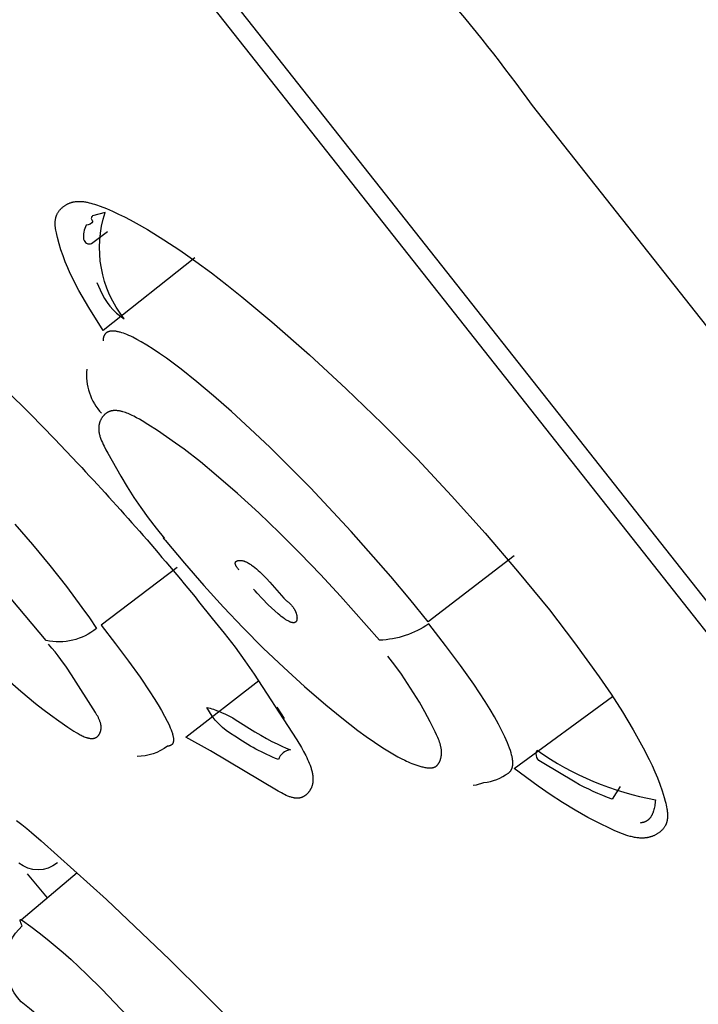
# Model space of a CAD drawing. Units: millimetres. Extents: x 0 to 224, y 1579 to 2556.
# Drawn here: x 126 to 132, y 2466 to 2474 of the extents above; entities that cross this region are included whole.
import ezdxf

# ---------------------------------------------------------------- set-up
doc = ezdxf.new("R2010")
doc.units = ezdxf.units.MM
doc.header["$MEASUREMENT"] = 0
doc.layers.add('Make2D$可见线$普通线', color=7, linetype='Continuous', true_color=0x000000)

msp = doc.modelspace()

# ---------------------------------------------------------------- linework, layer by layer
at = {"layer": 'Make2D$可见线$普通线'}
for p, q in [((128.0247, 2468.1915), (128.0892, 2468.0897)), ((125.7333, 2466.2834), (126.235, 2466.7089)), ((125.9671, 2466.4817), (125.7891, 2466.6968))]:
    msp.add_line(p, q, dxfattribs=at)
for points in [[(182.5219, 2425.9302), (181.5628, 2427.9842), (180.5808, 2430.0276), (179.5748, 2432.0595), (178.5437, 2434.0787), (177.4866, 2436.0843), (176.4023, 2438.0752), (175.2899, 2440.0505), (174.1483, 2442.0092), (173.1017, 2443.7455), (172.029, 2445.4658), (170.9285, 2447.1684), (169.7982, 2448.8513), (168.6953, 2450.4289), (168.1319, 2451.2093), (167.5599, 2451.9833), (166.5692, 2453.2782), (166.0624, 2453.9168), (165.5471, 2454.5486, -0.002702), (154.6958, 2467.9948, -0.001382), (128.1105, 2501.4359, -0.00038), (85.1351, 2555.7475)], [(72.5466, 2546.6822, 0.397927), (72.249, 2544.6426), (151.1561, 2444.7288)], [(73.595, 2542.9382, 0.166784), (73.6274, 2542.6153), (124.5275, 2478.1646), (155.4639, 2438.9921, -0.128934), (155.2445, 2438.7488, 0.355289), (155.828, 2438.687, 0.330679), (155.6985, 2438.0151), (156.8915, 2435.5692), (156.4284, 2435.3392), (155.0987, 2437.6518, 0.08262), (155.6602, 2437.9737)], [(129.4918, 2474.624, -0.021966), (130.3134, 2473.5837), (132.1557, 2471.2509), (132.2565, 2471.1233), (134.7612, 2467.9518, -0.030465), (135.3533, 2467.2021), (137.2906, 2464.749, -0.014499), (138.5342, 2463.1743), (139.7272, 2461.6637), (140.059, 2461.2436), (142.0557, 2458.7153, -0.019932), (142.9598, 2457.5706), (146.3337, 2453.2984, -0.031971), (146.8969, 2452.5852), (150.0356, 2448.6109, -0.035153), (150.3115, 2448.3084)], [(126.41, 2471.9969), (126.4404, 2471.932, 0.160927), (126.657, 2471.672, -0.252295), (126.4857, 2472.6267), (126.3723, 2472.5959, 0.532432), (126.3747, 2472.5484, -0.299101), (126.3148, 2472.5115, 0.15987), (126.2923, 2472.3849, 0.482543), (126.3636, 2472.3489), (126.5061, 2472.4542)], [(125.3706, 2471.2528), (125.8169, 2470.8183), (126.032, 2470.5976), (126.2399, 2470.3758, -0.018406), (127.3231, 2469.1392), (127.4459, 2468.9859), (127.5531, 2468.8534), (127.6498, 2468.728), (127.7386, 2468.6068), (127.8222, 2468.4872), (128.1584, 2467.9684), (128.202, 2467.8993), (128.2446, 2467.8288), (128.2646, 2467.7934), (128.2832, 2467.758), (128.292, 2467.7405), (128.3002, 2467.7229), (128.308, 2467.7055), (128.3152, 2467.6882), (128.3218, 2467.6711), (128.3278, 2467.6541), (128.3305, 2467.6456), (128.333, 2467.6372), (128.3354, 2467.6289), (128.3376, 2467.6206), (128.3396, 2467.6123), (128.3414, 2467.6041), (128.343, 2467.596), (128.3443, 2467.5879), (128.3455, 2467.5799), (128.3464, 2467.572), (128.3472, 2467.5641), (128.3476, 2467.5563), (128.3479, 2467.5485), (128.3479, 2467.5408), (128.3477, 2467.5333), (128.3472, 2467.5257), (128.3468, 2467.522), (128.3464, 2467.5183), (128.3459, 2467.5146), (128.3454, 2467.5109), (128.3448, 2467.5073), (128.3441, 2467.5037), (128.3433, 2467.5001), (128.3425, 2467.4965), (128.3416, 2467.4929), (128.3407, 2467.4894), (128.3396, 2467.4859), (128.3385, 2467.4824), (128.3373, 2467.4789), (128.3361, 2467.4755), (128.3348, 2467.4721), (128.3334, 2467.4687), (128.3319, 2467.4653), (128.3303, 2467.462), (128.3287, 2467.4587), (128.327, 2467.4554), (128.3252, 2467.4521), (128.3233, 2467.4489), (128.3214, 2467.4457), (128.3194, 2467.4425), (128.3175, 2467.4396), (128.3155, 2467.4368), (128.3135, 2467.434), (128.3114, 2467.4312), (128.3092, 2467.4285), (128.307, 2467.4258), (128.3047, 2467.4231), (128.3024, 2467.4205), (128.3, 2467.4179), (128.2975, 2467.4154), (128.295, 2467.4129), (128.2925, 2467.4105), (128.2899, 2467.4081), (128.2872, 2467.4058), (128.2845, 2467.4036), (128.2817, 2467.4014), (128.2789, 2467.3993), (128.276, 2467.3972), (128.2731, 2467.3952), (128.2702, 2467.3933), (128.2672, 2467.3915), (128.2641, 2467.3898), (128.261, 2467.3881), (128.2579, 2467.3865), (128.2547, 2467.385), (128.2515, 2467.3836), (128.2483, 2467.3823), (128.245, 2467.3811), (128.2417, 2467.38), (128.2383, 2467.379), (128.235, 2467.3781), (128.2315, 2467.3773), (128.2284, 2467.3767), (128.2253, 2467.3762), (128.2222, 2467.3757), (128.219, 2467.3754), (128.2158, 2467.3751), (128.2126, 2467.3749), (128.2094, 2467.3748), (128.2061, 2467.3748), (128.2029, 2467.3748), (128.1996, 2467.375), (128.1962, 2467.3752), (128.1929, 2467.3754), (128.1896, 2467.3758), (128.1862, 2467.3762), (128.1828, 2467.3767), (128.1794, 2467.3772), (128.1725, 2467.3785), (128.1656, 2467.3801), (128.1586, 2467.3819), (128.1516, 2467.3839), (128.1445, 2467.3861), (128.1374, 2467.3886), (128.1302, 2467.3912), (128.123, 2467.3941), (128.1086, 2467.4002), (128.094, 2467.4069), (128.0794, 2467.4142), (128.0647, 2467.4218), (128.0356, 2467.4379), (127.4308, 2467.799), (127.2094, 2467.9221), (127.863, 2468.43)], [(129.785, 2467.4926), (129.8151, 2467.4959), (129.8809, 2467.5149, 0.125833), (130.0994, 2467.6004), (130.1014, 2467.6018), (130.1034, 2467.6034), (130.1054, 2467.6049), (130.1073, 2467.6065), (130.1091, 2467.6081), (130.1109, 2467.6098), (130.1127, 2467.6115), (130.1143, 2467.6133), (130.116, 2467.615), (130.1175, 2467.6169), (130.119, 2467.6187), (130.1205, 2467.6207), (130.1219, 2467.6226), (130.1233, 2467.6246), (130.1246, 2467.6266), (130.1258, 2467.6287), (130.127, 2467.6308), (130.1282, 2467.633), (130.1292, 2467.6352), (130.1303, 2467.6374), (130.1313, 2467.6397), (130.1322, 2467.6421), (130.1331, 2467.6444), (130.1339, 2467.6469), (130.1346, 2467.6493), (130.1354, 2467.6518), (130.136, 2467.6544), (130.1366, 2467.657), (130.1372, 2467.6596), (130.1377, 2467.6623), (130.1382, 2467.665), (130.1386, 2467.6678), (130.1389, 2467.6706), (130.1392, 2467.6734), (130.1395, 2467.6763), (130.1396, 2467.6793), (130.1398, 2467.6823), (130.1399, 2467.6853), (130.1399, 2467.6915), (130.1397, 2467.6979), (130.1394, 2467.7045), (130.1388, 2467.7113), (130.138, 2467.7182), (130.137, 2467.7254), (130.1358, 2467.7327), (130.1345, 2467.7402), (130.1329, 2467.748), (130.1311, 2467.7559), (130.1291, 2467.764), (130.1246, 2467.7808), (130.1182, 2467.802), (130.1106, 2467.8243), (130.102, 2467.8476), (130.0922, 2467.872), (130.0814, 2467.8974), (130.0694, 2467.9239), (130.0423, 2467.9798), (130.0109, 2468.0398), (129.9751, 2468.1037), (129.9351, 2468.1714), (129.8908, 2468.2428), (129.7894, 2468.3964), (129.6713, 2468.5639), (129.5366, 2468.7445), (129.3855, 2468.9374, -0.141205), (128.9454, 2468.7912), (128.5959, 2469.186), (128.4162, 2469.3794), (128.2338, 2469.569), (128.0488, 2469.754), (127.8615, 2469.9334), (127.6723, 2470.1064), (127.4814, 2470.2721), (127.3394, 2470.3891), (127.1924, 2470.5029), (127.1158, 2470.559), (127.0364, 2470.6147), (126.9536, 2470.6703), (126.8671, 2470.7259), (126.8169, 2470.7567), (126.7916, 2470.7716), (126.7662, 2470.7858), (126.7409, 2470.7992), (126.7283, 2470.8055), (126.7158, 2470.8115), (126.7033, 2470.8171), (126.6909, 2470.8224), (126.6785, 2470.8273), (126.6663, 2470.8319), (126.6542, 2470.8359), (126.6422, 2470.8396), (126.6363, 2470.8412), (126.6304, 2470.8427), (126.6245, 2470.844), (126.6187, 2470.8453), (126.6129, 2470.8464), (126.6072, 2470.8473), (126.6015, 2470.8481), (126.5958, 2470.8488), (126.5902, 2470.8493), (126.5847, 2470.8497), (126.5792, 2470.8499), (126.5737, 2470.8499), (126.5683, 2470.8498), (126.563, 2470.8495), (126.5577, 2470.8491), (126.5525, 2470.8484), (126.5499, 2470.8481), (126.5473, 2470.8476), (126.5448, 2470.8472), (126.5422, 2470.8466), (126.5397, 2470.8461), (126.5372, 2470.8455), (126.5347, 2470.8448), (126.5322, 2470.8441), (126.5297, 2470.8434), (126.5273, 2470.8425), (126.5248, 2470.8417), (126.5224, 2470.8408), (126.52, 2470.8398), (126.5177, 2470.8388), (126.5153, 2470.8378), (126.513, 2470.8367), (126.5106, 2470.8355), (126.5083, 2470.8343), (126.506, 2470.8331), (126.5038, 2470.8318), (126.5015, 2470.8304), (126.4993, 2470.829), (126.4971, 2470.8275), (126.4949, 2470.826), (126.4919, 2470.8238), (126.4889, 2470.8215), (126.486, 2470.8191), (126.4831, 2470.8166), (126.4803, 2470.814), (126.4775, 2470.8114), (126.4748, 2470.8086), (126.4721, 2470.8057), (126.4695, 2470.8028), (126.4669, 2470.7998), (126.4644, 2470.7967), (126.462, 2470.7935), (126.4596, 2470.7903), (126.4573, 2470.787), (126.4551, 2470.7836), (126.4529, 2470.7802), (126.4508, 2470.7767), (126.4488, 2470.7731), (126.4468, 2470.7695), (126.445, 2470.7659), (126.4432, 2470.7621), (126.4415, 2470.7584), (126.4398, 2470.7546), (126.4383, 2470.7507), (126.4369, 2470.7468), (126.4355, 2470.7429), (126.4343, 2470.739), (126.4331, 2470.735), (126.4321, 2470.731), (126.4311, 2470.7269), (126.4302, 2470.7229), (126.4295, 2470.7188), (126.4289, 2470.7151), (126.4284, 2470.7113), (126.428, 2470.7076), (126.4277, 2470.7038), (126.4274, 2470.7), (126.4273, 2470.6963), (126.4272, 2470.6925), (126.4272, 2470.6886), (126.4272, 2470.6848), (126.4274, 2470.681), (126.4276, 2470.6771), (126.4279, 2470.6733), (126.4283, 2470.6694), (126.4287, 2470.6655), (126.4298, 2470.6578), (126.4311, 2470.65), (126.4327, 2470.6421), (126.4346, 2470.6343), (126.4366, 2470.6264), (126.4389, 2470.6184), (126.4414, 2470.6105), (126.4441, 2470.6025), (126.447, 2470.5946), (126.4532, 2470.5786), (126.4601, 2470.5626), (126.4674, 2470.5466), (126.4752, 2470.5306), (126.4917, 2470.4988), (126.5087, 2470.4674), (126.6255, 2470.2616), (126.6838, 2470.1654), (126.7436, 2470.0721), (126.8059, 2469.9804), (126.8717, 2469.8891), (126.942, 2469.797), (127.018, 2469.7029), (127.0099, 2469.7071), (127.0091, 2469.7075), (127.0084, 2469.7079), (127.0077, 2469.7082), (127.0074, 2469.7083), (127.0071, 2469.7084), (127.0068, 2469.7085), (127.0067, 2469.7085), (127.0066, 2469.7086), (127.0065, 2469.7086), (127.0064, 2469.7086), (127.0063, 2469.7086), (127.0063, 2469.7087), (127.0062, 2469.7087), (127.0062, 2469.7087), (127.0061, 2469.7087), (127.0061, 2469.7087), (127.0061, 2469.7087), (127.006, 2469.7087), (127.006, 2469.7087), (127.006, 2469.7087), (127.0059, 2469.7087), (127.0059, 2469.7087), (127.0059, 2469.7087), (127.0058, 2469.7087), (127.0058, 2469.7087), (127.0058, 2469.7086), (127.0057, 2469.7086), (127.0057, 2469.7086), (127.0057, 2469.7086), (127.0057, 2469.7086), (127.0057, 2469.7086), (127.0056, 2469.7086), (127.0056, 2469.7085), (127.0056, 2469.7085), (127.0056, 2469.7085), (127.0056, 2469.7085), (127.0056, 2469.7084), (127.0056, 2469.7084), (127.0056, 2469.7084), (127.0056, 2469.7083), (127.0056, 2469.7083), (127.0056, 2469.7083), (127.0056, 2469.7082), (127.0056, 2469.7082), (127.0056, 2469.7082), (127.0056, 2469.7081), (127.0056, 2469.7081), (127.0057, 2469.708), (127.0057, 2469.708), (127.0057, 2469.7079), (127.0057, 2469.7079), (127.0057, 2469.7078), (127.0058, 2469.7078), (127.0058, 2469.7077), (127.0059, 2469.7076), (127.0059, 2469.7075), (127.006, 2469.7073), (127.0061, 2469.7072), (127.0063, 2469.7069), (127.0065, 2469.7065), (127.0068, 2469.7062), (127.0071, 2469.7057), (127.0079, 2469.7048), (127.0088, 2469.7037), (127.0112, 2469.7011), (127.0143, 2469.6977), (127.0232, 2469.6886), (127.1959, 2469.482), (127.3696, 2469.2822), (127.5449, 2469.089), (127.7222, 2468.9019), (127.9022, 2468.7208), (128.0854, 2468.5455), (128.2723, 2468.3755), (128.4636, 2468.2107), (128.6055, 2468.0944), (128.7504, 2467.9827), (128.824, 2467.9291), (128.8985, 2467.8774), (128.9739, 2467.8278), (129.0502, 2467.7806), (129.1093, 2467.7464), (129.1395, 2467.7302), (129.1705, 2467.7147), (129.1863, 2467.7073), (129.2024, 2467.7001), (129.2188, 2467.6931), (129.2354, 2467.6864), (129.2524, 2467.6799), (129.2698, 2467.6738), (129.2875, 2467.6679), (129.3056, 2467.6623), (129.3239, 2467.6572), (129.3331, 2467.6549), (129.3423, 2467.6527), (129.3515, 2467.6508), (129.3606, 2467.6491), (129.3697, 2467.6478), (129.3742, 2467.6473), (129.3786, 2467.6468), (129.3831, 2467.6465), (129.3874, 2467.6462), (129.3918, 2467.6461), (129.3961, 2467.646), (129.4003, 2467.6461), (129.4045, 2467.6463), (129.4086, 2467.6467), (129.4126, 2467.6471), (129.4146, 2467.6474), (129.4166, 2467.6477), (129.4186, 2467.6481), (129.4205, 2467.6485), (129.4225, 2467.6489), (129.4244, 2467.6494), (129.4263, 2467.6499), (129.4281, 2467.6504), (129.43, 2467.651), (129.4318, 2467.6516), (129.4336, 2467.6522), (129.4354, 2467.6529), (129.4372, 2467.6537), (129.4389, 2467.6544), (129.4406, 2467.6553), (129.4423, 2467.6561), (129.4438, 2467.657), (129.4453, 2467.6578), (129.4468, 2467.6587), (129.4483, 2467.6597), (129.4498, 2467.6607), (129.4512, 2467.6617), (129.4526, 2467.6627), (129.454, 2467.6638), (129.4554, 2467.6649), (129.4567, 2467.666), (129.458, 2467.6672), (129.4593, 2467.6684), (129.4606, 2467.6696), (129.4619, 2467.6709), (129.4631, 2467.6722), (129.4643, 2467.6735), (129.4655, 2467.6749), (129.4667, 2467.6762), (129.4679, 2467.6776), (129.469, 2467.679), (129.4712, 2467.682), (129.4734, 2467.685), (129.4754, 2467.6881), (129.4774, 2467.6913), (129.4793, 2467.6946), (129.4811, 2467.6979), (129.4828, 2467.7014), (129.4844, 2467.7048), (129.486, 2467.7084), (129.4875, 2467.712), (129.4889, 2467.7157), (129.4902, 2467.7194), (129.4914, 2467.7231), (129.4926, 2467.7269), (129.4937, 2467.7308), (129.4947, 2467.7346), (129.4956, 2467.7385), (129.4964, 2467.7424), (129.4972, 2467.7463), (129.4979, 2467.7503), (129.4985, 2467.7542), (129.499, 2467.7581), (129.4998, 2467.7649), (129.5003, 2467.7718), (129.5005, 2467.7786), (129.5006, 2467.7853), (129.5005, 2467.7921), (129.5001, 2467.7989), (129.4996, 2467.8056), (129.4989, 2467.8123), (129.498, 2467.8191), (129.4969, 2467.8258), (129.4957, 2467.8324), (129.4943, 2467.8391), (129.4927, 2467.8458), (129.491, 2467.8524), (129.4892, 2467.8591), (129.4872, 2467.8657), (129.483, 2467.8789), (129.4782, 2467.892), (129.4732, 2467.9051), (129.4678, 2467.9181), (129.4562, 2467.944), (129.4441, 2467.9697), (129.3987, 2468.0611), (129.3514, 2468.1499), (129.302, 2468.2364), (129.2506, 2468.3211), (129.1968, 2468.4042), (129.1406, 2468.4863), (129.0818, 2468.5676), (129.0203, 2468.6486)], [(125.6749, 2469.8328), (125.8344, 2469.6485), (125.9894, 2469.4616), (126.1377, 2469.2732), (126.2774, 2469.0848), (126.3433, 2468.9909), (126.4063, 2468.8974, -0.231165), (125.9569, 2468.7887), (125.6429, 2469.1634)], [(127.1292, 2469.4425), (126.4501, 2468.9252), (126.5791, 2468.7588), (126.6951, 2468.6035), (126.7976, 2468.4602), (126.886, 2468.3297), (126.9247, 2468.2696), (126.9597, 2468.2131), (126.9909, 2468.1602), (127.0183, 2468.1111), (127.0417, 2468.0659), (127.0519, 2468.0448), (127.0611, 2468.0248), (127.0693, 2468.0057), (127.0765, 2467.9877), (127.0826, 2467.9708), (127.0853, 2467.9628), (127.0877, 2467.955), (127.0897, 2467.948), (127.0915, 2467.9413), (127.093, 2467.9348), (127.0944, 2467.9285), (127.0955, 2467.9225), (127.0964, 2467.9167), (127.097, 2467.9112), (127.0973, 2467.9085), (127.0975, 2467.9058), (127.0976, 2467.9033), (127.0977, 2467.9007), (127.0977, 2467.8983), (127.0977, 2467.8959), (127.0976, 2467.8935), (127.0975, 2467.8912), (127.0973, 2467.8889), (127.097, 2467.8867), (127.0967, 2467.8846), (127.0964, 2467.8825), (127.096, 2467.8805), (127.0955, 2467.8785), (127.095, 2467.8766), (127.0944, 2467.8747), (127.0941, 2467.8738), (127.0938, 2467.8729), (127.0934, 2467.872), (127.0931, 2467.8711), (127.0927, 2467.8702), (127.0924, 2467.8694), (127.092, 2467.8685), (127.0916, 2467.8677), (127.0912, 2467.8669), (127.0907, 2467.8661), (127.0903, 2467.8653), (127.0898, 2467.8645), (127.0894, 2467.8638), (127.0889, 2467.863), (127.0884, 2467.8623), (127.0879, 2467.8616), (127.0874, 2467.8608), (127.0868, 2467.8601), (127.0863, 2467.8595), (127.0857, 2467.8588), (127.0852, 2467.8581), (127.0846, 2467.8575), (127.084, 2467.8568), (127.0834, 2467.8562), (127.0827, 2467.8556), (127.0821, 2467.855), (127.0814, 2467.8544), (127.0808, 2467.8538), (127.0801, 2467.8533), (127.0794, 2467.8527), (127.0787, 2467.8522), (127.078, 2467.8517), (127.0773, 2467.8511), (127.0765, 2467.8506), (127.0758, 2467.8501), (127.075, 2467.8497), (127.0742, 2467.8492), (127.0734, 2467.8487), (127.0726, 2467.8483), (127.0718, 2467.8479), (127.0701, 2467.847), (127.0683, 2467.8463), (127.0666, 2467.8455), (127.0647, 2467.8449), (127.0628, 2467.8442), (127.0609, 2467.8436), (127.0589, 2467.8431), (127.0568, 2467.8426), (127.0547, 2467.8421), (127.0526, 2467.8417), (127.0504, 2467.8413), (127.0481, 2467.841), (127.0458, 2467.8407), (127.0435, 2467.8405, -0.160317), (126.7713, 2467.7494)], [(127.3973, 2468.1887), (127.4121, 2468.1849), (127.4267, 2468.1808), (127.441, 2468.1766), (127.455, 2468.1721), (127.4824, 2468.1626), (127.5088, 2468.1525), (127.5343, 2468.1417), (127.559, 2468.1304), (127.5828, 2468.1187), (127.606, 2468.1066), (127.6285, 2468.0941), (127.6504, 2468.0815), (127.8276, 2467.971), (127.8811, 2467.9394), (127.9321, 2467.9107), (127.9804, 2467.8849), (128.0261, 2467.862), (128.0689, 2467.8418), (128.1088, 2467.8245), (128.1457, 2467.8098, 0.275931), (128.0376, 2467.7214, -0.05587), (127.6475, 2467.9319, -0.15088), (127.3973, 2468.1887)], [(131.1012, 2467.4788), (131.0312, 2467.3672, -0.042361), (130.6974, 2467.518), (130.4018, 2467.6957, -0.434612), (130.3571, 2467.8059, 0.110098), (131.4183, 2467.361), (131.4168, 2467.3463), (131.4151, 2467.3323), (131.4133, 2467.319), (131.4112, 2467.3064), (131.4089, 2467.2944), (131.4065, 2467.2831), (131.4038, 2467.2724), (131.401, 2467.2622), (131.398, 2467.2526), (131.3964, 2467.2481), (131.3948, 2467.2436), (131.3931, 2467.2393), (131.3914, 2467.2352), (131.3896, 2467.2311), (131.3878, 2467.2272), (131.3859, 2467.2235), (131.384, 2467.2198), (131.3821, 2467.2163), (131.3801, 2467.2129), (131.3781, 2467.2096), (131.376, 2467.2064), (131.3739, 2467.2033), (131.3717, 2467.2004), (131.3695, 2467.1976), (131.3672, 2467.1948), (131.3649, 2467.1922), (131.3626, 2467.1897), (131.3602, 2467.1873), (131.3578, 2467.1849), (131.3553, 2467.1827), (131.3528, 2467.1806), (131.3503, 2467.1786), (131.3477, 2467.1766), (131.345, 2467.1748), (131.3423, 2467.173), (131.3396, 2467.1713), (131.3369, 2467.1697), (131.3341, 2467.1682), (131.3312, 2467.1667), (131.3283, 2467.1654), (131.3254, 2467.1641), (131.3224, 2467.1628), (131.3194, 2467.1617), (131.3164, 2467.1606), (131.3133, 2467.1596), (131.3102, 2467.1586), (131.307, 2467.1577), (131.3038, 2467.1569), (131.3006, 2467.1561), (131.2973, 2467.1554), (131.294, 2467.1547), (131.2872, 2467.1535), (131.2803, 2467.1525)], [(126.0569, 2466.7944, -0.349928), (125.7108, 2466.794)], [(127.9188, 2463.3707, 0.048094), (125.7333, 2465.5505, -0.208541), (125.5953, 2465.9203, -0.204672), (125.7417, 2466.2299), (125.7361, 2466.2424), (125.7316, 2466.253), (125.7298, 2466.2577), (125.7282, 2466.2619), (125.7268, 2466.2658), (125.7257, 2466.2693), (125.7248, 2466.2724), (125.7244, 2466.2738), (125.7241, 2466.2752), (125.7239, 2466.2764), (125.7236, 2466.2776), (125.7235, 2466.2787), (125.7234, 2466.2792), (125.7233, 2466.2797), (125.7233, 2466.2802), (125.7233, 2466.2806), (125.7232, 2466.2811), (125.7232, 2466.2815), (125.7232, 2466.2819), (125.7232, 2466.2823), (125.7233, 2466.2827), (125.7233, 2466.283), (125.7233, 2466.2832), (125.7233, 2466.2833), (125.7234, 2466.2835), (125.7234, 2466.2837), (125.7234, 2466.2838), (125.7235, 2466.284), (125.7235, 2466.2841), (125.7235, 2466.2842), (125.7236, 2466.2844), (125.7236, 2466.2845), (125.7237, 2466.2846), (125.7237, 2466.2848), (125.7238, 2466.2849), (125.7238, 2466.285), (125.7239, 2466.2851), (125.7239, 2466.2852), (125.724, 2466.2853), (125.724, 2466.2854), (125.7241, 2466.2855), (125.7242, 2466.2856), (125.7242, 2466.2857), (125.7243, 2466.2858), (125.7244, 2466.2859), (125.7245, 2466.2859), (125.7245, 2466.286), (125.7246, 2466.2861), (125.7247, 2466.2861), (125.7248, 2466.2862), (125.7249, 2466.2863), (125.725, 2466.2863), (125.7251, 2466.2864), (125.7251, 2466.2864), (125.7252, 2466.2865), (125.7253, 2466.2865), (125.7254, 2466.2866), (125.7255, 2466.2866), (125.7256, 2466.2866), (125.7257, 2466.2867), (125.7258, 2466.2867), (125.7259, 2466.2867), (125.7261, 2466.2867), (125.7262, 2466.2868), (125.7263, 2466.2868), (125.7264, 2466.2868), (125.7265, 2466.2868), (125.7266, 2466.2868), (125.7268, 2466.2868), (125.7269, 2466.2868), (125.727, 2466.2868), (125.7271, 2466.2868), (125.7273, 2466.2868), (125.7274, 2466.2868), (125.7275, 2466.2868), (125.7276, 2466.2867), (125.7278, 2466.2867), (125.7279, 2466.2867), (125.7282, 2466.2866), (125.7285, 2466.2866), (125.7288, 2466.2865), (125.7291, 2466.2864), (125.7294, 2466.2863), (125.7297, 2466.2862), (125.73, 2466.2861), (125.7303, 2466.286), (125.7309, 2466.2857), (125.7316, 2466.2854), (125.7323, 2466.2851), (125.733, 2466.2848), (125.7337, 2466.2844), (125.7344, 2466.284), (125.7359, 2466.2831), (125.7375, 2466.2821), (125.744, 2466.2778), (125.8189, 2466.225), (125.8929, 2466.1698), (125.9659, 2466.1124), (126.038, 2466.0529), (126.1094, 2465.9915), (126.1799, 2465.9283), (126.319, 2465.7976), (126.4557, 2465.6621), (126.8571, 2465.2409)]]:
    msp.add_lwpolyline(points, format="xyb", dxfattribs=at)
for points in [[(127.2887, 2472.2197), (126.4685, 2471.5677), (126.3379, 2471.7744), (126.2782, 2471.8756), (126.2499, 2471.9261), (126.2229, 2471.9768), (126.1971, 2472.0277), (126.1726, 2472.079), (126.1495, 2472.1308), (126.1278, 2472.1832), (126.1076, 2472.2364), (126.089, 2472.2906), (126.0721, 2472.3458), (126.0569, 2472.4021), (126.0505, 2472.4285), (126.0476, 2472.4417), (126.0449, 2472.455), (126.0425, 2472.4682), (126.0405, 2472.4813), (126.0389, 2472.4944), (126.0383, 2472.5009), (126.0378, 2472.5074), (126.0374, 2472.5138), (126.0372, 2472.5202), (126.0371, 2472.5266), (126.0371, 2472.533), (126.0373, 2472.5392), (126.0376, 2472.5455), (126.0381, 2472.5517), (126.0388, 2472.5578), (126.0397, 2472.5639), (126.0408, 2472.5699), (126.042, 2472.5759), (126.0434, 2472.5818), (126.0442, 2472.5848), (126.0451, 2472.5877), (126.046, 2472.5906), (126.047, 2472.5934), (126.048, 2472.5963), (126.049, 2472.5991), (126.0502, 2472.6019), (126.0513, 2472.6047), (126.0535, 2472.6095), (126.0558, 2472.6142), (126.0583, 2472.6189), (126.061, 2472.6234), (126.0638, 2472.6279), (126.0667, 2472.6324), (126.0698, 2472.6367), (126.073, 2472.641), (126.0764, 2472.6452), (126.0799, 2472.6494), (126.0835, 2472.6534), (126.0872, 2472.6574), (126.0911, 2472.6612), (126.095, 2472.665), (126.0991, 2472.6687), (126.1033, 2472.6723), (126.1075, 2472.6758), (126.1119, 2472.6792), (126.1163, 2472.6824), (126.1208, 2472.6856), (126.1254, 2472.6887), (126.1301, 2472.6917), (126.1349, 2472.6945), (126.1397, 2472.6972), (126.1445, 2472.6999), (126.1495, 2472.7023), (126.1544, 2472.7047), (126.1594, 2472.707), (126.1645, 2472.7091), (126.1696, 2472.7111), (126.1747, 2472.7129), (126.1799, 2472.7146), (126.1837, 2472.7158), (126.1876, 2472.7169), (126.1915, 2472.718), (126.1954, 2472.719), (126.1994, 2472.7199), (126.2033, 2472.7207), (126.2072, 2472.7214), (126.2112, 2472.7221), (126.2191, 2472.7233), (126.2271, 2472.7242), (126.2351, 2472.7248), (126.2432, 2472.7252), (126.2512, 2472.7253), (126.2593, 2472.7252), (126.2675, 2472.7249), (126.2756, 2472.7244), (126.2838, 2472.7236), (126.292, 2472.7227), (126.3002, 2472.7216), (126.3084, 2472.7203), (126.3166, 2472.7188), (126.3249, 2472.7172), (126.3414, 2472.7134), (126.3579, 2472.7091), (126.3744, 2472.7044), (126.3908, 2472.6992), (126.4073, 2472.6937), (126.4399, 2472.682), (126.4961, 2472.66), (126.5512, 2472.6365), (126.6052, 2472.6118), (126.6583, 2472.5858), (126.7105, 2472.5587), (126.7621, 2472.5307), (126.8635, 2472.4724), (127.0109, 2472.3817), (127.1555, 2472.2865), (127.2976, 2472.1872), (127.4374, 2472.0844), (127.5751, 2471.9784), (127.7109, 2471.8698), (127.9781, 2471.6465), (128.316, 2471.3501), (128.6463, 2471.0456), (128.9689, 2470.7334), (129.2839, 2470.4136), (129.5912, 2470.0865), (129.8908, 2469.7523), (130.1829, 2469.4112), (130.4672, 2469.0633), (130.694, 2468.767), (130.9148, 2468.462), (131.0206, 2468.3063), (131.1221, 2468.1484), (131.2184, 2467.9884), (131.2643, 2467.9076), (131.3086, 2467.8263), (131.3627, 2467.7208), (131.3883, 2467.6672), (131.4128, 2467.6127), (131.4361, 2467.5571), (131.458, 2467.5002), (131.4784, 2467.4417), (131.4972, 2467.3814), (131.5066, 2467.3478), (131.511, 2467.3309), (131.5149, 2467.314), (131.5184, 2467.2971), (131.5214, 2467.2803), (131.5226, 2467.2719), (131.5238, 2467.2636), (131.5247, 2467.2553), (131.5255, 2467.2471), (131.526, 2467.2389), (131.5264, 2467.2308), (131.5266, 2467.2228), (131.5265, 2467.2148), (131.5262, 2467.2069), (131.5257, 2467.1991), (131.5249, 2467.1914), (131.5244, 2467.1876), (131.5239, 2467.1838), (131.5233, 2467.18), (131.5226, 2467.1762), (131.5218, 2467.1725), (131.521, 2467.1688), (131.5201, 2467.1652), (131.5191, 2467.1615), (131.5181, 2467.1579), (131.517, 2467.1543), (131.5158, 2467.1508), (131.5145, 2467.1473), (131.5131, 2467.1438), (131.5117, 2467.1403), (131.5102, 2467.1369), (131.5086, 2467.1335), (131.5069, 2467.1302), (131.5051, 2467.1269), (131.5026, 2467.1223), (131.4998, 2467.1179), (131.4969, 2467.1135), (131.4938, 2467.1092), (131.4906, 2467.105), (131.4873, 2467.1008), (131.4838, 2467.0968), (131.4802, 2467.0928), (131.4764, 2467.0889), (131.4726, 2467.0851), (131.4686, 2467.0813), (131.4645, 2467.0777), (131.4603, 2467.0742), (131.456, 2467.0707), (131.4516, 2467.0673), (131.4471, 2467.0641), (131.4425, 2467.0609), (131.4378, 2467.0578), (131.4331, 2467.0549), (131.4283, 2467.052), (131.4234, 2467.0492), (131.4184, 2467.0466), (131.4134, 2467.044), (131.4083, 2467.0416), (131.4032, 2467.0393), (131.3981, 2467.0371), (131.3929, 2467.035), (131.3876, 2467.033), (131.3824, 2467.0311), (131.3771, 2467.0294), (131.3718, 2467.0277), (131.3664, 2467.0262), (131.3617, 2467.025), (131.3569, 2467.0239), (131.3521, 2467.0228), (131.3473, 2467.0219), (131.3425, 2467.021), (131.3377, 2467.0203), (131.3329, 2467.0196), (131.3281, 2467.019), (131.3233, 2467.0185), (131.3184, 2467.0181), (131.3088, 2467.0175), (131.299, 2467.0173), (131.2893, 2467.0174), (131.2796, 2467.0178), (131.2698, 2467.0185), (131.2601, 2467.0194), (131.2503, 2467.0207), (131.2405, 2467.0221), (131.2307, 2467.0239), (131.2209, 2467.0259), (131.2111, 2467.0281), (131.2013, 2467.0305), (131.1915, 2467.0331), (131.1718, 2467.0388), (131.1523, 2467.0453), (131.1327, 2467.0523), (131.1132, 2467.0597), (131.0938, 2467.0676), (131.0552, 2467.084), (130.993, 2467.1121), (130.932, 2467.1412), (130.872, 2467.1714), (130.8131, 2467.2026), (130.7551, 2467.2347), (130.698, 2467.2677), (130.5858, 2467.3364), (130.4758, 2467.4083), (130.3673, 2467.4833), (130.1517, 2467.6411), (131.0333, 2468.286)], [(130.153, 2469.5488), (129.3796, 2468.9568), (129.2171, 2469.1581), (129.0472, 2469.361), (128.6915, 2469.765), (128.3251, 2470.156), (127.9603, 2470.5212), (127.7855, 2470.6874), (127.6176, 2470.8411), (127.4576, 2470.9817), (127.3065, 2471.1086), (127.1651, 2471.2211), (127.0343, 2471.3187), (126.9732, 2471.3616), (126.9151, 2471.4006), (126.8601, 2471.4355), (126.8083, 2471.4663), (126.7689, 2471.4881), (126.7318, 2471.5072), (126.7141, 2471.5156), (126.6969, 2471.5234), (126.6803, 2471.5305), (126.6643, 2471.5369), (126.6489, 2471.5426), (126.6341, 2471.5475), (126.6198, 2471.5518), (126.6129, 2471.5537), (126.6062, 2471.5554), (126.5996, 2471.5569), (126.5932, 2471.5582), (126.5869, 2471.5594), (126.5807, 2471.5604), (126.5748, 2471.5612), (126.5689, 2471.5618), (126.5632, 2471.5623), (126.5577, 2471.5625), (126.5524, 2471.5626), (126.5471, 2471.5625), (126.5446, 2471.5624), (126.5421, 2471.5623), (126.5396, 2471.5621), (126.5372, 2471.5618), (126.5348, 2471.5615), (126.5325, 2471.5612), (126.5301, 2471.5608), (126.5279, 2471.5604), (126.5256, 2471.5599), (126.5234, 2471.5594), (126.5213, 2471.5589), (126.5192, 2471.5583), (126.5171, 2471.5576), (126.5151, 2471.5569), (126.5131, 2471.5562), (126.5111, 2471.5554), (126.5092, 2471.5546), (126.5074, 2471.5537), (126.5055, 2471.5528), (126.5037, 2471.5518), (126.502, 2471.5508), (126.5003, 2471.5497), (126.4986, 2471.5486), (126.497, 2471.5475), (126.4954, 2471.5463), (126.4939, 2471.5451), (126.4924, 2471.5438), (126.4909, 2471.5425), (126.4895, 2471.5411), (126.4881, 2471.5397), (126.4867, 2471.5382), (126.4854, 2471.5367), (126.4842, 2471.5351), (126.483, 2471.5335), (126.4818, 2471.5319), (126.4807, 2471.5302), (126.4796, 2471.5285), (126.4785, 2471.5267), (126.4775, 2471.5248), (126.4766, 2471.523), (126.4756, 2471.521), (126.4748, 2471.5191), (126.4739, 2471.5171), (126.4731, 2471.515), (126.4724, 2471.5129), (126.4717, 2471.5108), (126.471, 2471.5086), (126.4704, 2471.5063), (126.4698, 2471.504), (126.4692, 2471.5017), (126.4687, 2471.4993), (126.4683, 2471.4969), (126.4679, 2471.4944), (126.4675, 2471.4919), (126.4672, 2471.4893), (126.4669, 2471.4867), (126.4665, 2471.4814), (126.4662, 2471.4758)], [(127.6859, 2469.4209), (127.681, 2469.4266), (127.6765, 2469.432), (127.6724, 2469.4371), (127.6687, 2469.4421), (127.6654, 2469.4467), (127.6639, 2469.449), (127.6625, 2469.4512), (127.6612, 2469.4533), (127.66, 2469.4554), (127.6589, 2469.4574), (127.6578, 2469.4594), (127.6569, 2469.4614), (127.656, 2469.4632), (127.6552, 2469.4651), (127.6545, 2469.4668), (127.6539, 2469.4685), (127.6533, 2469.4702), (127.6528, 2469.4718), (127.6526, 2469.4726), (127.6524, 2469.4734), (127.6523, 2469.4742), (127.6521, 2469.4749), (127.652, 2469.4757), (127.6519, 2469.4764), (127.6517, 2469.4771), (127.6517, 2469.4779), (127.6516, 2469.4786), (127.6515, 2469.4793), (127.6515, 2469.4799), (127.6515, 2469.4806), (127.6515, 2469.4813), (127.6515, 2469.4819), (127.6515, 2469.4825), (127.6516, 2469.4832), (127.6516, 2469.4838), (127.6517, 2469.4844), (127.6518, 2469.485), (127.6519, 2469.4856), (127.652, 2469.4861), (127.6521, 2469.4867), (127.6523, 2469.4872), (127.6524, 2469.4878), (127.6526, 2469.4883), (127.6528, 2469.4888), (127.653, 2469.4894), (127.6532, 2469.4899), (127.6534, 2469.4904), (127.6536, 2469.4908), (127.6539, 2469.4913), (127.6541, 2469.4918), (127.6544, 2469.4922), (127.6547, 2469.4927), (127.655, 2469.4931), (127.6553, 2469.4936), (127.6556, 2469.494), (127.6559, 2469.4944), (127.6562, 2469.4948), (127.6566, 2469.4952), (127.657, 2469.4956), (127.6573, 2469.496), (127.6577, 2469.4963), (127.6581, 2469.4967), (127.6585, 2469.4971), (127.6589, 2469.4974), (127.6593, 2469.4978), (127.6597, 2469.4981), (127.6601, 2469.4984), (127.6606, 2469.4987), (127.661, 2469.499), (127.6615, 2469.4993), (127.6619, 2469.4996), (127.6624, 2469.4999), (127.6634, 2469.5005), (127.6643, 2469.501), (127.6654, 2469.5015), (127.6664, 2469.502), (127.6674, 2469.5024), (127.6685, 2469.5028), (127.6696, 2469.5032), (127.6707, 2469.5036), (127.6718, 2469.504), (127.673, 2469.5043), (127.6741, 2469.5046), (127.6753, 2469.5049), (127.6776, 2469.5054), (127.6791, 2469.5057), (127.6806, 2469.506), (127.6821, 2469.5062), (127.6835, 2469.5064), (127.685, 2469.5066), (127.6865, 2469.5067), (127.688, 2469.5068), (127.6896, 2469.5069), (127.6911, 2469.507), (127.6926, 2469.507), (127.6957, 2469.507), (127.6988, 2469.5069), (127.7019, 2469.5067), (127.7051, 2469.5064), (127.7083, 2469.506), (127.7115, 2469.5055), (127.7147, 2469.5049), (127.718, 2469.5042), (127.7213, 2469.5034), (127.7246, 2469.5025), (127.7279, 2469.5015), (127.7313, 2469.5004), (127.7346, 2469.4993), (127.738, 2469.498), (127.7414, 2469.4967), (127.7449, 2469.4953), (127.7483, 2469.4938), (127.7553, 2469.4905), (127.7623, 2469.4869), (127.7694, 2469.4831), (127.7765, 2469.4789), (127.7837, 2469.4745), (127.791, 2469.4697), (127.7983, 2469.4647), (127.8056, 2469.4595), (127.813, 2469.454), (127.8278, 2469.4424), (127.8428, 2469.43), (127.8578, 2469.4168), (127.8728, 2469.403), (127.9028, 2469.3739), (127.9325, 2469.3432), (127.9616, 2469.3118), (128.0878, 2469.1685), (128.1072, 2469.1476), (128.1116, 2469.1445), (128.1159, 2469.1414), (128.12, 2469.1382), (128.1241, 2469.135), (128.128, 2469.1318), (128.1319, 2469.1285), (128.1356, 2469.1251), (128.1392, 2469.1218), (128.1428, 2469.1183), (128.1462, 2469.1149), (128.1495, 2469.1114), (128.1527, 2469.1079), (128.1558, 2469.1044), (128.1588, 2469.1009), (128.1617, 2469.0973), (128.1645, 2469.0937), (128.1672, 2469.0901), (128.1698, 2469.0865), (128.1723, 2469.0829), (128.1747, 2469.0793), (128.177, 2469.0757), (128.1792, 2469.072), (128.1814, 2469.0684), (128.1834, 2469.0648), (128.1853, 2469.0612), (128.1871, 2469.0576), (128.1889, 2469.054), (128.1905, 2469.0505), (128.1921, 2469.0469), (128.1935, 2469.0434), (128.1949, 2469.0399), (128.1962, 2469.0364), (128.1974, 2469.0329), (128.1985, 2469.0295), (128.1995, 2469.0261), (128.2004, 2469.0228), (128.2012, 2469.0195), (128.202, 2469.0162), (128.2026, 2469.013), (128.2032, 2469.0098), (128.2037, 2469.0066), (128.2041, 2469.0036), (128.2044, 2469.0005), (128.2047, 2468.9976), (128.2048, 2468.9947), (128.2049, 2468.9918), (128.2049, 2468.9891), (128.2048, 2468.9864), (128.2047, 2468.9837), (128.2044, 2468.9812), (128.2043, 2468.9799), (128.2041, 2468.9787), (128.2039, 2468.9774), (128.2037, 2468.9763), (128.2035, 2468.9751), (128.2032, 2468.9739), (128.2029, 2468.9728), (128.2027, 2468.9717), (128.2024, 2468.9706), (128.202, 2468.9695), (128.2017, 2468.9685), (128.2013, 2468.9675), (128.2009, 2468.9665), (128.2005, 2468.9655), (128.2001, 2468.9645), (128.1997, 2468.9636), (128.1992, 2468.9627), (128.1988, 2468.9618), (128.1983, 2468.961), (128.1978, 2468.9601), (128.1972, 2468.9593), (128.1967, 2468.9586), (128.1961, 2468.9578), (128.1955, 2468.9571), (128.1949, 2468.9564), (128.1943, 2468.9557), (128.194, 2468.9554), (128.1937, 2468.9551), (128.1934, 2468.9548), (128.193, 2468.9544), (128.1923, 2468.9538), (128.1916, 2468.9533), (128.1909, 2468.9527), (128.1902, 2468.9522), (128.1894, 2468.9517), (128.1886, 2468.9513), (128.1878, 2468.9508), (128.187, 2468.9504), (128.1862, 2468.9501), (128.1853, 2468.9497), (128.1845, 2468.9494), (128.1836, 2468.9491), (128.1827, 2468.9489), (128.1818, 2468.9486), (128.1809, 2468.9484), (128.1799, 2468.9483), (128.179, 2468.9481), (128.178, 2468.948), (128.177, 2468.9479), (128.176, 2468.9478), (128.1749, 2468.9478), (128.1739, 2468.9477), (128.1728, 2468.9478), (128.1718, 2468.9478), (128.1707, 2468.9478), (128.1696, 2468.9479), (128.1685, 2468.948), (128.1673, 2468.9482), (128.1662, 2468.9483), (128.165, 2468.9485), (128.1639, 2468.9487), (128.1627, 2468.9489), (128.1603, 2468.9494), (128.1578, 2468.9501), (128.1553, 2468.9508), (128.1527, 2468.9516), (128.1501, 2468.9525), (128.1474, 2468.9535), (128.1447, 2468.9545), (128.1419, 2468.9557), (128.1391, 2468.9569), (128.1362, 2468.9582), (128.1304, 2468.9611), (128.1244, 2468.9643), (128.1182, 2468.9678), (128.1119, 2468.9715), (128.1054, 2468.9755), (128.0988, 2468.9798), (128.0921, 2468.9844), (128.0783, 2468.9942), (128.0642, 2469.0048), (128.0498, 2469.0162), (128.0351, 2469.0282), (128.0054, 2469.0539), (127.9757, 2469.0811), (127.9465, 2469.1091), (127.8922, 2469.164), (127.8471, 2469.2126), (127.8294, 2469.2327), (127.8159, 2469.2488)], [(125.586, 2468.4604), (125.7297, 2468.3351), (125.8615, 2468.2252), (125.9276, 2468.173), (125.9964, 2468.1211), (126.0698, 2468.0682), (126.1497, 2468.0131), (126.2054, 2467.9765), (126.2243, 2467.9649), (126.2431, 2467.9538), (126.2618, 2467.9437), (126.271, 2467.9389), (126.2802, 2467.9345), (126.2893, 2467.9303), (126.2983, 2467.9265), (126.3072, 2467.923), (126.3159, 2467.9199), (126.3202, 2467.9185), (126.3245, 2467.9172), (126.3287, 2467.916), (126.3329, 2467.9149), (126.3371, 2467.9139), (126.3412, 2467.913), (126.3453, 2467.9123), (126.3493, 2467.9117), (126.3533, 2467.9112), (126.3572, 2467.9108), (126.3611, 2467.9105), (126.3649, 2467.9104), (126.3668, 2467.9104), (126.3687, 2467.9104), (126.3705, 2467.9105), (126.3724, 2467.9106), (126.3742, 2467.9107), (126.376, 2467.9109), (126.3778, 2467.9111), (126.3796, 2467.9113), (126.3814, 2467.9116), (126.3831, 2467.9119), (126.3849, 2467.9123), (126.3866, 2467.9127), (126.3883, 2467.9131), (126.39, 2467.9136), (126.3917, 2467.9141), (126.3933, 2467.9146), (126.3949, 2467.9152), (126.3966, 2467.9158), (126.3982, 2467.9165), (126.3998, 2467.9172), (126.4013, 2467.918), (126.4029, 2467.9188), (126.4044, 2467.9196), (126.4059, 2467.9205), (126.4074, 2467.9214), (126.4089, 2467.9224), (126.4103, 2467.9234), (126.4118, 2467.9244), (126.4132, 2467.9255), (126.4146, 2467.9266), (126.4159, 2467.9278), (126.4173, 2467.9291), (126.419, 2467.9307), (126.4207, 2467.9324), (126.4223, 2467.9342), (126.4239, 2467.9361), (126.4255, 2467.938), (126.427, 2467.94), (126.4285, 2467.9421), (126.4299, 2467.9442), (126.4313, 2467.9464), (126.4327, 2467.9486), (126.434, 2467.9509), (126.4352, 2467.9532), (126.4365, 2467.9556), (126.4376, 2467.9581), (126.4387, 2467.9605), (126.4398, 2467.9631), (126.4408, 2467.9656), (126.4418, 2467.9682), (126.4427, 2467.9708), (126.4435, 2467.9735), (126.4443, 2467.9762), (126.4451, 2467.9789), (126.4458, 2467.9817), (126.4464, 2467.9845), (126.4469, 2467.9873), (126.4474, 2467.9901), (126.4479, 2467.9929), (126.4482, 2467.9958), (126.4485, 2467.9987), (126.4488, 2468.0015), (126.4489, 2468.0044), (126.449, 2468.0073), (126.4491, 2468.0101), (126.449, 2468.0129), (126.449, 2468.0157), (126.4488, 2468.0185), (126.4486, 2468.0213), (126.4483, 2468.0241), (126.448, 2468.0269), (126.4476, 2468.0298), (126.4471, 2468.0326), (126.4466, 2468.0354), (126.4461, 2468.0382), (126.4455, 2468.0411), (126.4441, 2468.0467), (126.4426, 2468.0524), (126.4408, 2468.0581), (126.4389, 2468.0637), (126.4368, 2468.0694), (126.4345, 2468.0751), (126.4321, 2468.0808), (126.4295, 2468.0865), (126.4268, 2468.0922), (126.424, 2468.0979), (126.4181, 2468.1093), (126.4117, 2468.1206), (126.405, 2468.1319), (126.398, 2468.1432), (126.183, 2468.4805), (126.1375, 2468.5489), (126.0892, 2468.6172), (126.0634, 2468.6516), (126.0364, 2468.6863), (126.0079, 2468.7214), (125.9776, 2468.757)], [(125.6913, 2467.1742), (125.7373, 2467.1399), (125.7821, 2467.1045), (125.826, 2467.0681), (125.9121, 2466.9938), (126.4965, 2466.4667), (127.0662, 2465.9255), (127.7034, 2465.2925)]]:
    msp.add_lwpolyline(points, dxfattribs=at)
msp.add_arc((126.8206, 2471.1694), 0.5034, 174.01859, 223.14889, dxfattribs=at)

doc.saveas('drawing.dxf')
